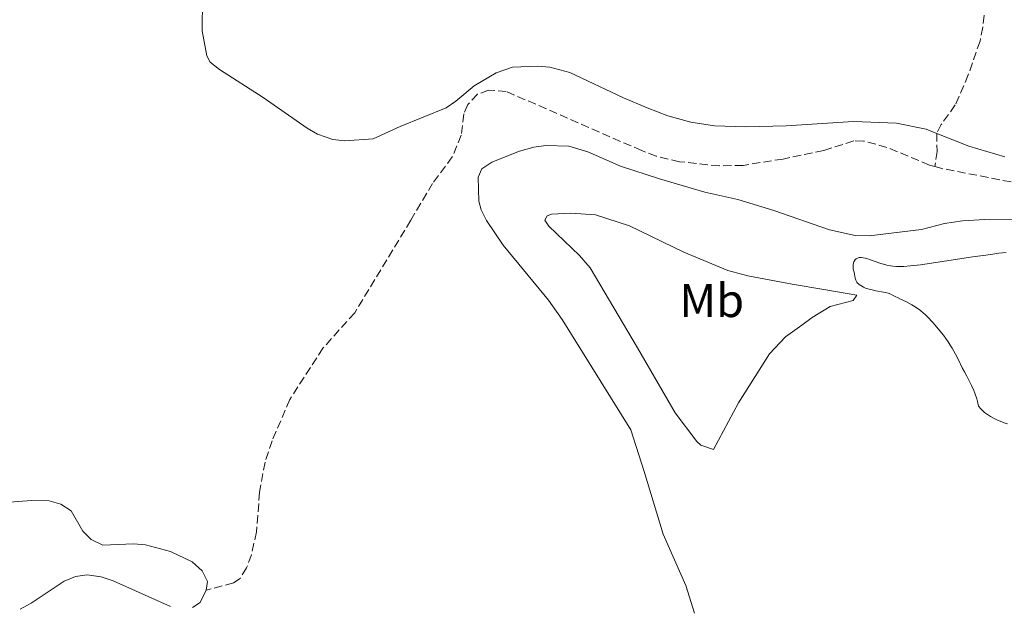
# Model space of a CAD drawing. Units: metres. Extents: x 632594 to 635359, y 4662596 to 4664918.
# Drawn here: x 633090 to 633298, y 4663138 to 4663262 of the extents above; entities that cross this region are included whole.
import ezdxf
from ezdxf.enums import TextEntityAlignment as Align

# ---------------------------------------------------------------- set-up
doc = ezdxf.new("R2010")
doc.units = ezdxf.units.M
doc.header["$MEASUREMENT"] = 0
doc.linetypes.add('DGN Style 3', pattern=[2.435890702152634, 1.739921930109024, -0.6959687720436097])
for name, color, linetype, lineweight in [('Balsa-alberca', 142, 'Continuous', 0), ('Barranco lineal', 142, 'DGN Style 3', 13), ('Curva de nivel intermedia', 30, 'Continuous', 0), ('Etiqueta de uso rústico', 92, 'Continuous', 0), ('Línea de cambio de uso (parcela vista)', 92, 'Continuous', 0)]:
    doc.layers.add(name, color=color, linetype=linetype, lineweight=lineweight)
doc.styles.add('Style-Arial', font='arial.ttf')

msp = doc.modelspace()

# ---------------------------------------------------------------- linework, layer by layer
at = {"layer": 'Balsa-alberca', "color": 142, "linetype": 'Continuous', "lineweight": 0, "flags": 128}
for points, elevation in [([(633087.3099999997, 4663160.310000001), (633092.9699999997, 4663160.699999999), (633096.6799999997, 4663160.619999999), (633099.0899999999, 4663159.970000001), (633101.2800000003, 4663158.52), (633103.75, 4663154.220000001), (633105.5199999996, 4663152.470000001), (633107.9500000002, 4663151.33), (633114.4699999997, 4663151.59), (633116.9600000001, 4663151.350000001), (633122.2000000002, 4663149.949999999), (633126.79, 4663147.77), (633128.9400000004, 4663145.91), (633130, 4663143.65), (633129.7599999999, 4663141.82), (633129.7599999999, 4663141.82), (633128.4600000001, 4663139.24), (633126.8499999996, 4663138.17)], 415.7400000000057), ([(633087.3099999997, 4663160.310000001), (633092.9699999997, 4663160.699999999), (633096.6799999997, 4663160.619999999), (633099.0899999999, 4663159.970000001), (633101.2800000003, 4663158.52), (633103.75, 4663154.220000001), (633105.5199999996, 4663152.470000001), (633107.9500000002, 4663151.33), (633114.4699999997, 4663151.59), (633116.9600000001, 4663151.350000001), (633122.2000000002, 4663149.949999999), (633126.79, 4663147.77), (633128.9400000004, 4663145.91), (633130, 4663143.65), (633129.7599999999, 4663141.82)], 415.7400000000059), ([(633122.25, 4663138.390000001), (633110.1600000003, 4663143.810000001), (633107.6200000001, 4663144.66), (633104.6500000004, 4663145.050000001), (633102.1799999997, 4663144.720000001), (633099.8399999999, 4663143.730000001), (633092.9000000004, 4663139.07), (633090.5499999998, 4663137.84)], 415.7400000000057), ([(633122.25, 4663138.390000001), (633110.1600000003, 4663143.810000001), (633107.6200000001, 4663144.66), (633104.6500000004, 4663145.050000001), (633102.1799999997, 4663144.720000001), (633099.8399999999, 4663143.730000001), (633092.9000000004, 4663139.07), (633090.5499999998, 4663137.84)], 415.7400000000059), ([(633129.7599999999, 4663141.82), (633128.4600000001, 4663139.24), (633126.8499999996, 4663138.17)], 415.7400000000059)]:
    msp.add_lwpolyline(points, dxfattribs=dict(at, elevation=elevation))
at = {"layer": 'Barranco lineal', "color": 142, "linetype": 'DGN Style 3', "lineweight": 13}
for points in [[(633289.0700000003, 4663325.100000001, 426.4600000000065), (633289.8099999997, 4663314.77, 424.6199999999953), (633291.9100000003, 4663306.220000001, 423.6499999999942), (633294.7400000002, 4663293.09, 421.2899999999936), (633295.1200000001, 4663288.130000001, 420.5599999999977), (633294.9299999997, 4663280.130000001, 420.2899999999936), (633294.1399999997, 4663267.77, 420.1100000000006), (633293.4100000003, 4663260.4, 418.929999999993), (633292.8099999997, 4663257.460000001, 418.7799999999988), (633290.3399999999, 4663250.359999999, 418.5299999999988), (633287.5999999996, 4663244.01, 418.4100000000035), (633284.6399999997, 4663239.930000001, 418.6600000000035), (633283.6900000004, 4663238.029999999, 418.7400000000052), (633283.7599999999, 4663234.25, 418.5), (633283.29, 4663231.039999999, 417.9700000000012)], [(633283.29, 4663231.039999999, 417.9700000000012), (633282.1399999997, 4663231.369999999, 417.9499999999971), (633273.1900000004, 4663235.09, 417.6999999999971), (633268.2699999996, 4663236.42, 417.570000000007), (633266.2000000002, 4663236.449999999, 417.5099999999948), (633259.8700000001, 4663234.41, 417.2200000000012), (633251.2999999998, 4663232.630000001, 417.0200000000041), (633242.8799999999, 4663231.300000001, 417.0200000000041), (633237.8899999997, 4663231.180000001, 417.0899999999965), (633229.4600000001, 4663232.060000001, 417.0500000000029), (633224.5899999999, 4663233.24, 416.9400000000023), (633221.5300000003, 4663234.4, 416.8500000000058), (633192.9800000006, 4663246.880000001, 416.3399999999965), (633189.2699999996, 4663247.119999999, 416.3399999999965), (633186.9400000004, 4663246.27, 416.3399999999965), (633184.9000000004, 4663244.109999999, 416.3800000000047), (633184.0199999996, 4663242.130000001, 416.429999999993), (633183.5, 4663237.680000001, 416.5299999999988), (633181.6100000005, 4663233.060000001, 416.3399999999965), (633177.4600000001, 4663227.5, 416.429999999993), (633172.8499999996, 4663219.720000001, 415.75), (633161.04, 4663200.25, 415.8500000000058), (633154.3600000005, 4663192.800000001, 415.9499999999971), (633147.3700000001, 4663182, 415.8099999999977), (633143.6500000004, 4663173.300000001, 415.6699999999983), (633142.1500000004, 4663168.789999999, 415.6499999999942), (633141.0199999996, 4663162.470000001, 415.6499999999942), (633140.3499999996, 4663154.109999999, 415.6499999999942), (633139.2699999996, 4663149.26, 415.6499999999942), (633138.2599999999, 4663146.52, 415.6499999999942), (633136.9000000004, 4663144.26, 415.6399999999995), (633135.5, 4663143.359999999, 415.6499999999942), (633129.7599999999, 4663141.82, 415.75)], [(633308.9100000003, 4663225.930000001, 417.8999999999942), (633284.5300000003, 4663230.689999999, 418), (633283.29, 4663231.039999999, 417.9700000000012)]]:
    msp.add_polyline3d(points, dxfattribs=at)
at = {"layer": 'Curva de nivel intermedia', "color": 30, "linetype": 'Continuous', "lineweight": 0, "elevation": 420.0000000000001, "flags": 128}
for points in [[(633298.3200000019, 4663212.959999999), (633296.7800000019, 4663212.779999998), (633295.0800000011, 4663212.550000001), (633291.3000000013, 4663212.000000001), (633283.5300000019, 4663210.81), (633280.2400000016, 4663210.349999999), (633278.8899999993, 4663210.199999999), (633278.1000000003, 4663210.119999998), (633276.7500000002, 4663210.020000001), (633276.1800000003, 4663210), (633275.2000000012, 4663210), (633274.41, 4663210.060000001), (633273.9500000018, 4663210.119999998), (633273.1500000015, 4663210.279999999), (633272.7200000002, 4663210.4), (633271.9000000021, 4663210.640000001), (633269.7600000009, 4663211.399999999), (633268.9900000021, 4663211.649999999), (633268.6400000011, 4663211.75), (633268.1800000007, 4663211.849999999), (633267.7699999993, 4663211.890000001), (633267.5800000015, 4663211.9), (633267.4100000017, 4663211.890000001), (633267.11, 4663211.819999999), (633266.8500000007, 4663211.699999998), (633266.7000000009, 4663211.599999998), (633266.6100000015, 4663211.509999999), (633266.4500000007, 4663211.319999998), (633266.2500000016, 4663210.960000001), (633266.1700000011, 4663210.769999999), (633266.0900000007, 4663210.449999999), (633266.0500000005, 4663210.119999998), (633266.0500000005, 4663209.96), (633266.0599999994, 4663209.789999997), (633266.1100000008, 4663209.460000001), (633266.2899999997, 4663208.769999999), (633266.3700000001, 4663208.390000001), (633266.5199999998, 4663207.55), (633266.6500000019, 4663207.119999999), (633266.7800000013, 4663206.84), (633266.8700000008, 4663206.71), (633267.0200000005, 4663206.509999999), (633267.2000000017, 4663206.320000002), (633267.3400000001, 4663206.189999999), (633267.670000001, 4663205.960000001), (633268.240000001, 4663205.65), (633268.6800000012, 4663205.46), (633268.9900000021, 4663205.349999999), (633269.6600000003, 4663205.149999999), (633270.0600000004, 4663205.060000001), (633270.8800000007, 4663204.899999999), (633272.480000001, 4663204.609999998), (633273.1800000007, 4663204.449999998), (633273.4900000015, 4663204.359999998), (633274.0400000013, 4663204.140000001), (633274.5199999996, 4663203.909999999), (633275.1000000007, 4663203.59)], [(633275.1000000007, 4663203.59), (633275.3900000014, 4663203.439999999), (633276.0900000009, 4663203.109999999), (633277.1799999995, 4663202.619999999), (633277.8299999998, 4663202.3), (633278.4700000014, 4663201.940000001), (633278.8200000002, 4663201.73), (633279.3699999999, 4663201.369999997), (633280.2599999995, 4663200.699999999), (633280.900000001, 4663200.160000001), (633281.2400000007, 4663199.850000001), (633281.7600000015, 4663199.359999998), (633282.8600000013, 4663198.209999999), (633283.3600000021, 4663197.640000001), (633284.360000001, 4663196.449999998), (633285.0899999997, 4663195.519999999), (633286.0900000011, 4663194.13), (633286.5400000004, 4663193.449999998), (633286.9400000004, 4663192.800000001), (633287.6500000014, 4663191.54), (633288.2700000004, 4663190.319999999), (633289.0800000017, 4663188.660000001), (633289.5199999998, 4663187.8), (633290.0000000005, 4663186.890000001), (633290.670000001, 4663185.609999999), (633291.0000000017, 4663184.930000001), (633291.4900000013, 4663183.859999999), (633291.7100000003, 4663183.31), (633292.1200000016, 4663182.149999999), (633292.3000000004, 4663181.550000001), (633292.5199999994, 4663180.609999999), (633292.610000001, 4663180.46), (633292.8200000012, 4663180.149999999), (633293.0899999995, 4663179.850000001), (633293.2999999997, 4663179.65), (633293.76, 4663179.250000001), (633294.1500000011, 4663178.96), (633295.0200000006, 4663178.399999999), (633295.9600000017, 4663177.890000001), (633296.6100000021, 4663177.579999999), (633297.0500000002, 4663177.390000001), (633297.9100000008, 4663177.060000001), (633298.6000000014, 4663176.83)]]:
    msp.add_lwpolyline(points, dxfattribs=at)
at = {"layer": 'Línea de cambio de uso (parcela vista)', "color": 92, "linetype": 'Continuous', "lineweight": 0}
for points in [[(633129.0199999996, 4663273.17, 416.1499999999942), (633128.9400000004, 4663259.600000001, 416.1499999999942), (633129.8799999999, 4663254.33, 416.1699999999983), (633130.6200000001, 4663253.01, 416.179999999993), (633132.54, 4663251.460000001, 416.1900000000023), (633141.79, 4663245.619999999, 416.2100000000065), (633151.0499999998, 4663239.16, 416.179999999993), (633153.2199999997, 4663237.9, 416.1699999999983), (633156.4500000002, 4663236.730000001, 416.1499999999942), (633158.9500000002, 4663236.449999999, 416.1699999999983), (633164.9600000001, 4663236.869999999, 416.2299999999959), (633170.5999999996, 4663239.49, 416.25), (633180.3099999997, 4663243.439999999, 416.3399999999965), (633182.3799999999, 4663244.800000001, 416.320000000007), (633186.2199999997, 4663248.060000001, 416.3600000000006), (633190.8399999999, 4663250.76, 416.4400000000023), (633194.29, 4663251.949999999, 416.429999999993), (633199.6699999999, 4663252.199999999, 416.6900000000023), (633202.1600000003, 4663251.949999999, 416.7899999999936), (633206.3600000005, 4663250.82, 416.9400000000023), (633217.6900000004, 4663245.529999999, 416.9400000000023), (633222.6900000004, 4663243.380000001, 417.1600000000035), (633227.0199999996, 4663241.710000001, 417.3899999999995), (633231.8899999997, 4663240.369999999, 417.1300000000047), (633236.8399999999, 4663239.630000001, 417.5800000000018), (633243.4299999997, 4663239.380000001, 417.3800000000047), (633251.9699999997, 4663239.609999999, 418.0200000000041), (633266.1299999999, 4663240.529999999, 418.3500000000058), (633275.2400000002, 4663240.210000001, 418.2700000000041), (633281.4500000002, 4663238.92, 418.1900000000023), (633283.6900000004, 4663238.029999999, 418.0800000000018), (633290.4500000002, 4663235.350000001, 418.5399999999936), (633298.04, 4663233.109999999, 418.7599999999948)], [(633232.6399999997, 4663137.01, 416.1900000000023), (633230.8099999997, 4663142.810000001, 416.2100000000065), (633226.0499999998, 4663153.609999999, 416.1999999999971), (633222.04, 4663166.789999999, 416.4600000000065), (633219.2100000001, 4663175.57, 416.5599999999977), (633204.7800000003, 4663198.83, 416.1499999999942), (633201.8499999996, 4663202.869999999, 416.1399999999995), (633192.3399999999, 4663214.52, 416.1199999999953), (633188.8200000003, 4663219.689999999, 416.1100000000006), (633187.6900000004, 4663221.930000001, 416.1499999999942), (633187.1699999999, 4663223.76, 416.179999999993), (633187.0899999999, 4663228.810000001, 416.3099999999977), (633187.8399999999, 4663230.560000001, 416.3600000000006), (633189.9199999999, 4663231.980000001, 416.429999999993), (633195.79, 4663234.32, 416.7599999999948), (633198.8099999997, 4663235.16, 416.8999999999942), (633201.2999999998, 4663235.51, 416.9499999999971), (633206.1699999999, 4663235.359999999, 416.7700000000041), (633210.1799999997, 4663234.130000001, 416.8099999999977), (633217.0300000003, 4663231.15, 416.8399999999965), (633225.25, 4663228.430000001, 416.8500000000058), (633234.8600000005, 4663225.680000001, 416.9499999999971), (633241.75, 4663224.130000001, 417.2100000000065), (633249.3399999999, 4663221.82, 417.9900000000052), (633261.1299999999, 4663217.75, 419.820000000007), (633266.5, 4663216.529999999, 419.7899999999936), (633269.4600000001, 4663216.480000001, 419.6699999999983), (633280.4800000006, 4663217.779999999, 419.2599999999948), (633285.3200000003, 4663219.050000001, 419.2799999999988), (633289.0899999999, 4663219.58, 419.3600000000006), (633293.8499999996, 4663219.880000001, 419.2700000000041), (633301.3899999997, 4663219.930000001, 419.2299999999959)], [(633236.6299999999, 4663171.449999999, 416.5599999999977), (633233.9500000002, 4663172.369999999, 416.5899999999965), (633233.1399999997, 4663173.130000001, 416.5899999999965), (633228.5700000003, 4663179.15, 416.6199999999953), (633220.6299999999, 4663192.869999999, 416.5200000000041), (633210.6500000004, 4663209.689999999, 416.4100000000035), (633208.4299999997, 4663212.289999999, 416.429999999993), (633201.9299999997, 4663218.49, 416.4600000000065), (633201.1200000001, 4663219.74, 416.4400000000023), (633201.5700000003, 4663220.699999999, 416.4799999999959), (633202.5199999996, 4663221.029999999, 416.5500000000029), (633206.6100000005, 4663221.25, 416.7700000000041), (633211.8200000003, 4663220.869999999, 416.9199999999983), (633218.9600000001, 4663218.58, 416.8500000000058), (633230.4100000003, 4663212.980000001, 417.4100000000035), (633239.7000000002, 4663209.16, 417.9499999999971), (633243.9000000004, 4663208.01, 418.2100000000065), (633253.2300000006, 4663206.27, 419), (633259.8799999999, 4663205.119999999, 419.6399999999995), (633266.8399999999, 4663203.980000001, 419.7400000000052), (633266.0700000003, 4663202.859999999, 419.6699999999983), (633261.25, 4663201.539999999, 419.5299999999989), (633257.4500000002, 4663199.25, 419.25), (633255.2699999996, 4663197.630000001, 419.0500000000029), (633251.8399999999, 4663195.210000001, 418.7799999999988), (633248.4400000004, 4663191.59, 418.2400000000052), (633241.9400000004, 4663181.25, 417.0500000000029), (633236.6299999999, 4663171.449999999, 416.5599999999977)]]:
    msp.add_polyline3d(points, dxfattribs=at)

# ---------------------------------------------------------------- texts
at = {"layer": 'Etiqueta de uso rústico', "color": 92, "linetype": 'Continuous', "lineweight": 0, "style": 'Style-Arial'}
msp.add_text('Mb', height=7.000000000000002, dxfattribs=at).set_placement((633236.2702462429, 4663202.840009999, 417.5500000000029), align=Align.MIDDLE_CENTER)

doc.saveas('drawing.dxf')
